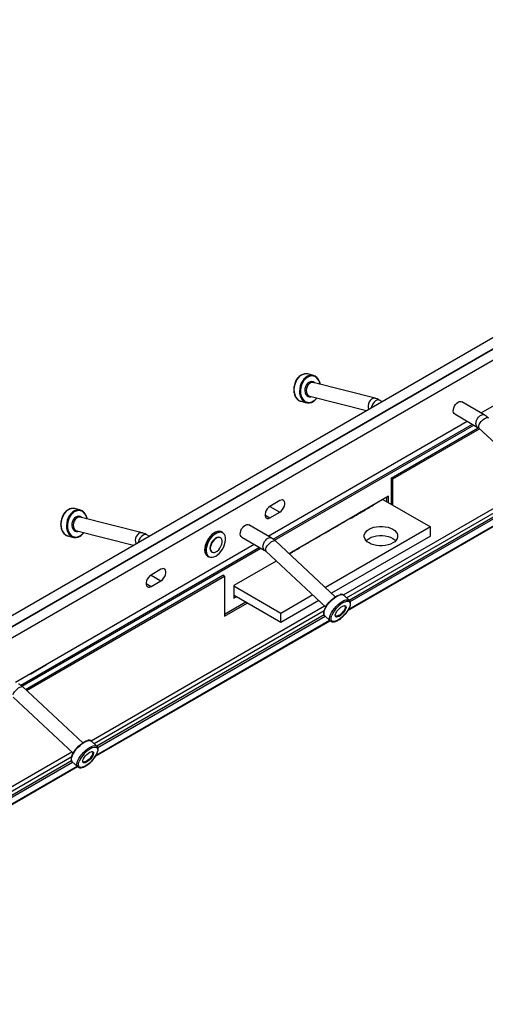
# Model space of a CAD drawing. Units: millimetres. Extents: x 6 to 292, y 6 to 204.
# Drawn here: x 81 to 115, y 63 to 133 of the extents above; entities that cross this region are included whole.
import ezdxf

# ---------------------------------------------------------------- set-up
doc = ezdxf.new("R2010")
doc.units = ezdxf.units.MM

msp = doc.modelspace()

# ---------------------------------------------------------------- linework, layer by layer
at = {"color": 7, "linetype": 'Continuous', "lineweight": 25}
for p, q in [((250.657, 187.579), (38.525, 65.118)), ((251.364, 187.171), (39.232, 64.71)), ((33.575, 63.077), (245.707, 185.538)), ((34.282, 62.669), (246.414, 185.13)), ((114.403, 104.839), (128.605, 113.038)), ((102.046, 107.62), (101.986, 107.632)), ((102.438, 107.521), (102.046, 107.62)), ((106.838, 105.887), (102.422, 107.004)), ((102.177, 106.034), (106.218, 105.013)), ((101.553, 105.671), (101.945, 105.572)), ((107.331, 105.655), (107.162, 105.753)), ((114.637, 104.703), (113.021, 105.636)), ((112.521, 104.77), (114.137, 103.837)), ((99.2, 96.062), (113.403, 104.261)), ((99.576, 95.83), (113.791, 104.037)), ((99.667, 95.76), (113.898, 103.976)), ((107.998, 100.202), (114.207, 103.787)), ((108.104, 100.141), (114.292, 103.713)), ((114.247, 103.755), (118.553, 99.783)), ((108.104, 100.141), (107.998, 100.202)), ((107.998, 100.202), (107.998, 98.324)), ((108.104, 98.263), (108.104, 100.141)), ((104.994, 91.496), (118.427, 99.251)), ((105.071, 91.391), (118.5, 99.143)), ((100.043, 98.59), (99.336, 98.182)), ((107.786, 98.896), (100.698, 94.804)), ((104.906, 90.761), (118.857, 98.815)), ((107.397, 98.671), (110.791, 96.712)), ((107.68, 98.508), (107.68, 98.835)), ((107.786, 98.447), (107.786, 98.896)), ((85.41, 98.018), (85.356, 98.029)), ((85.804, 97.92), (85.41, 98.018)), ((99.327, 98.177), (99.336, 98.182)), ((99.336, 98.182), (99.345, 98.187)), ((99.336, 98.182), (100.043, 97.774)), ((99.336, 97.366), (100.043, 97.774)), ((90.219, 96.295), (85.79, 97.402)), ((85.547, 96.432), (89.599, 95.419)), ((95.961, 96.313), (95.884, 96.358)), ((95.927, 96.331), (95.961, 96.313)), ((99.434, 95.927), (97.818, 96.86)), ((110.791, 96.712), (103.297, 92.385)), ((110.791, 96.059), (110.791, 96.712)), ((84.922, 96.068), (85.316, 95.969)), ((90.714, 96.062), (90.545, 96.16)), ((95.798, 95.94), (95.773, 95.954)), ((97.318, 95.994), (98.934, 95.061)), ((104.003, 91.728), (99.723, 95.712)), ((110.791, 96.059), (103.73, 91.982)), ((81.169, 85.653), (98.2, 95.485)), ((81.545, 85.421), (98.589, 95.26)), ((81.636, 85.351), (98.695, 95.199)), ((95.178, 94.924), (95.203, 94.91)), ((99.042, 94.98), (103.321, 90.996)), ((94.884, 94.626), (94.962, 94.581)), ((99.792, 94.281), (96.755, 92.528)), ((91.558, 93.692), (90.851, 93.284)), ((81.882, 85.126), (95.977, 93.263)), ((81.964, 85.05), (96.083, 93.201)), ((90.851, 93.284), (90.842, 93.278)), ((90.86, 93.289), (90.851, 93.284)), ((90.851, 93.284), (91.558, 92.875)), ((90.851, 92.467), (91.558, 92.875)), ((96.083, 93.201), (95.977, 93.263)), ((96.083, 93.201), (96.083, 90.344)), ((96.755, 92.528), (96.755, 91.63)), ((100.114, 90.548), (96.755, 92.487)), ((97.604, 91.344), (96.083, 90.466)), ((96.755, 91.752), (96.826, 91.793)), ((96.755, 91.63), (96.932, 91.732)), ((100.114, 89.895), (96.788, 91.815)), ((102.391, 91.862), (100.114, 90.548)), ((102.824, 91.459), (100.114, 89.895)), ((105.013, 91.478), (104.618, 91.846)), ((96.083, 90.344), (97.71, 91.283)), ((86.882, 80.356), (103.626, 90.022)), ((86.972, 81.092), (103.195, 90.458)), ((87.048, 80.986), (103.272, 90.352)), ((100.114, 89.895), (100.114, 90.548)), ((103.248, 90.374), (103.233, 90.39)), ((103.248, 90.374), (103.643, 90.006)), ((103.643, 90.006), (103.638, 90.011)), ((104.16, 90.041), (104.178, 90.051)), ((82.259, 86.242), (83.391, 86.895)), ((85.98, 81.323), (81.691, 85.303)), ((81.011, 84.57), (85.3, 80.59)), ((86.99, 81.075), (86.594, 81.442)), ((86.594, 81.442), (86.602, 81.435)), ((68.93, 70.677), (85.174, 80.054)), ((68.842, 69.942), (85.604, 79.618)), ((69.007, 70.571), (85.249, 79.948)), ((85.227, 79.968), (85.212, 79.984)), ((85.227, 79.968), (85.622, 79.601)), ((85.622, 79.601), (85.617, 79.606))]:
    msp.add_line(p, q, dxfattribs=at)
at = {"color": 8, "linetype": 'Continuous', "lineweight": 25}
for p, q in [((104.588, 91.865), (118.457, 99.871)), ((104.811, 91.666), (118.447, 99.539)), ((104.955, 90.844), (118.821, 98.848)), ((98.982, 97.57), (99.336, 97.366)), ((90.851, 93.284), (90.851, 93.284)), ((90.497, 92.671), (90.851, 92.467)), ((86.565, 81.46), (103.23, 91.081)), ((86.788, 81.262), (103.213, 90.744)), ((86.932, 80.439), (103.59, 90.056)), ((68.524, 71.046), (85.207, 80.676)), ((68.747, 70.847), (85.192, 80.341)), ((68.892, 70.025), (85.568, 79.652))]:
    msp.add_line(p, q, dxfattribs=at)
at = {"color": 8, "linetype": 'Continuous', "lineweight": 25, "flags": 128}
for points in [[(101.986, 107.632), (101.913, 107.637), (101.771, 107.618), (101.63, 107.565), (101.495, 107.479), (101.371, 107.362), (101.263, 107.22), (101.174, 107.056), (101.107, 106.878), (101.066, 106.692), (101.051, 106.504), (101.063, 106.321), (101.102, 106.149), (101.165, 105.996), (101.252, 105.866), (101.359, 105.764), (101.481, 105.695), (101.553, 105.671)], [(102.922, 106.878), (102.901, 106.972), (102.844, 107.127), (102.763, 107.26), (102.662, 107.364), (102.543, 107.438), (102.413, 107.476), (102.275, 107.479), (102.135, 107.445), (101.999, 107.377), (101.871, 107.276), (101.757, 107.147), (101.661, 106.994), (101.587, 106.824), (101.537, 106.643), (101.514, 106.458), (101.518, 106.276), (101.549, 106.104), (101.606, 105.949), (101.687, 105.817), (101.788, 105.712), (101.907, 105.638), (102.037, 105.6), (102.175, 105.597), (102.315, 105.631), (102.451, 105.699)], [(102.451, 105.699), (102.579, 105.8), (102.677, 105.908)], [(106.838, 105.887), (106.773, 105.895), (106.671, 105.877), (106.573, 105.824), (106.486, 105.739), (106.415, 105.63), (106.367, 105.503), (106.344, 105.369), (106.349, 105.238), (106.381, 105.119), (106.385, 105.109)], [(107.162, 105.753), (107.139, 105.764), (107.057, 105.776), (106.965, 105.754), (106.869, 105.7), (106.776, 105.617), (106.693, 105.513), (106.626, 105.394), (106.581, 105.27), (106.568, 105.215)], [(114.034, 104.072), (114.048, 104.191), (114.088, 104.315), (114.15, 104.436), (114.229, 104.545), (114.321, 104.633), (114.417, 104.694), (114.511, 104.724), (114.596, 104.72), (114.637, 104.703)], [(114.232, 103.925), (114.273, 104.023), (114.338, 104.129), (114.421, 104.234), (114.516, 104.331), (114.616, 104.412), (114.714, 104.472), (114.803, 104.506), (114.875, 104.512), (114.925, 104.49)], [(85.356, 98.029), (85.287, 98.034), (85.145, 98.018), (85.005, 97.966), (84.87, 97.881), (84.745, 97.766), (84.636, 97.625), (84.546, 97.462), (84.479, 97.285), (84.436, 97.099), (84.42, 96.91), (84.431, 96.727), (84.468, 96.555), (84.53, 96.4), (84.616, 96.269), (84.721, 96.166), (84.843, 96.094), (84.922, 96.068)], [(86.288, 97.278), (86.27, 97.361), (86.214, 97.518), (86.135, 97.652), (86.034, 97.758), (85.917, 97.833), (85.787, 97.873), (85.65, 97.878), (85.51, 97.846), (85.374, 97.779), (85.246, 97.68), (85.132, 97.552), (85.035, 97.401), (84.96, 97.231), (84.909, 97.051), (84.884, 96.866), (84.887, 96.683), (84.917, 96.511), (84.973, 96.354), (85.052, 96.22), (85.153, 96.114), (85.27, 96.039), (85.4, 95.999), (85.537, 95.994), (85.677, 96.026), (85.813, 96.093), (85.813, 96.093)], [(85.813, 96.093), (85.941, 96.192), (86.046, 96.308)], [(90.219, 96.295), (90.159, 96.302), (90.057, 96.286), (89.959, 96.233), (89.872, 96.15), (89.8, 96.041), (89.751, 95.915), (89.728, 95.781), (89.732, 95.649), (89.763, 95.53), (89.769, 95.517)], [(95.883, 96.346), (95.907, 96.339), (95.927, 96.331)], [(90.545, 96.16), (90.525, 96.17), (90.444, 96.183), (90.352, 96.163), (90.255, 96.11), (90.162, 96.028), (90.079, 95.925), (90.011, 95.806), (89.965, 95.682), (89.951, 95.622)], [(98.831, 95.304), (98.847, 95.423), (98.889, 95.547), (98.952, 95.668), (99.033, 95.775), (99.124, 95.862), (99.221, 95.921), (99.314, 95.949), (99.398, 95.942), (99.434, 95.927)], [(99.029, 95.156), (99.072, 95.255), (99.138, 95.361), (99.222, 95.465), (99.318, 95.561), (99.419, 95.641), (99.517, 95.699), (99.605, 95.73), (99.677, 95.734), (99.723, 95.712)], [(103.233, 90.39), (103.225, 90.401), (103.194, 90.478), (103.19, 90.577), (103.213, 90.696), (103.262, 90.83), (103.335, 90.973), (103.43, 91.122), (103.543, 91.27), (103.67, 91.413), (103.806, 91.544), (103.948, 91.66), (104.088, 91.756), (104.223, 91.828), (104.348, 91.875), (104.457, 91.894), (104.548, 91.885), (104.616, 91.847), (104.618, 91.846)], [(103.638, 90.011), (103.62, 90.034), (103.589, 90.11), (103.585, 90.21), (103.608, 90.328), (103.657, 90.462), (103.73, 90.606), (103.825, 90.754), (103.938, 90.903), (104.065, 91.045), (104.201, 91.177), (104.342, 91.293), (104.483, 91.388), (104.618, 91.461), (104.743, 91.508), (104.852, 91.526), (104.943, 91.517), (105.011, 91.48), (105.013, 91.478)], [(104.702, 91.376), (104.711, 91.38), (104.822, 91.41), (104.916, 91.412), (104.99, 91.387), (105.04, 91.335), (105.065, 91.258), (105.063, 91.16), (105.036, 91.044), (104.983, 90.914), (104.907, 90.775), (104.811, 90.634), (104.699, 90.494), (104.574, 90.363), (104.442, 90.244), (104.308, 90.142), (104.176, 90.061)], [(104.176, 90.061), (104.052, 90.005), (103.941, 89.975), (103.847, 89.972), (103.774, 89.998), (103.724, 90.05), (103.699, 90.126), (103.7, 90.225), (103.728, 90.341), (103.747, 90.394)], [(80.998, 84.744), (81.04, 84.843), (81.106, 84.949), (81.19, 85.053), (81.285, 85.15), (81.386, 85.23), (81.484, 85.289), (81.572, 85.321), (81.644, 85.325), (81.691, 85.303)], [(85.212, 79.984), (85.205, 79.994), (85.173, 80.069), (85.168, 80.168), (85.19, 80.286), (85.239, 80.419), (85.311, 80.563), (85.405, 80.712), (85.517, 80.86), (85.644, 81.003), (85.78, 81.135), (85.921, 81.252), (86.061, 81.349), (86.196, 81.422), (86.321, 81.47), (86.431, 81.49), (86.522, 81.481), (86.591, 81.445), (86.594, 81.442)], [(85.617, 79.606), (85.6, 79.627), (85.569, 79.702), (85.564, 79.801), (85.586, 79.919), (85.634, 80.052), (85.706, 80.196), (85.8, 80.345), (85.913, 80.493), (86.039, 80.636), (86.175, 80.768), (86.316, 80.885), (86.457, 80.981), (86.592, 81.055), (86.717, 81.103), (86.827, 81.123), (86.918, 81.114), (86.987, 81.078), (86.99, 81.075)], [(86.681, 80.973), (86.686, 80.974), (86.797, 81.005), (86.891, 81.009), (86.965, 80.985), (87.016, 80.934), (87.042, 80.858), (87.041, 80.76), (87.014, 80.644), (86.962, 80.515), (86.887, 80.377), (86.792, 80.235), (86.68, 80.095), (86.556, 79.963), (86.424, 79.843), (86.29, 79.741), (86.158, 79.659)], [(86.158, 79.659), (86.035, 79.602), (85.923, 79.571), (85.829, 79.567), (85.755, 79.592), (85.704, 79.643), (85.679, 79.718), (85.679, 79.816), (85.706, 79.932), (85.725, 79.986)]]:
    msp.add_lwpolyline(points, dxfattribs=at)
at = {"color": 7, "linetype": 'Continuous', "lineweight": 25, "flags": 128}
for points in [[(102.927, 106.876), (102.912, 106.959), (102.86, 107.122), (102.785, 107.264), (102.688, 107.381), (102.573, 107.467), (102.444, 107.52), (102.306, 107.537), (102.164, 107.519), (102.023, 107.466), (101.888, 107.379), (101.764, 107.263), (101.655, 107.12), (101.566, 106.957), (101.5, 106.779), (101.458, 106.592), (101.443, 106.404), (101.455, 106.221), (101.494, 106.05), (101.558, 105.897), (101.645, 105.767), (101.751, 105.665), (101.874, 105.595), (102.008, 105.56), (102.148, 105.56), (102.291, 105.596), (102.429, 105.666), (102.429, 105.666)], [(102.527, 106.977), (102.511, 106.993), (102.422, 107.054), (102.321, 107.079), (102.214, 107.067), (102.108, 107.018), (102.012, 106.937), (101.931, 106.829), (101.871, 106.7), (101.836, 106.56), (101.828, 106.418), (101.849, 106.284), (101.896, 106.168), (101.966, 106.076), (102.055, 106.015), (102.157, 105.99), (102.264, 106.002), (102.282, 106.008)], [(102.422, 107.004), (102.332, 107.011), (102.231, 106.984), (102.135, 106.922), (102.051, 106.83), (101.985, 106.716), (101.943, 106.587), (101.928, 106.452), (101.94, 106.323), (101.978, 106.208), (102.041, 106.117), (102.122, 106.055), (102.177, 106.034)], [(112.521, 104.77), (112.482, 104.801), (112.437, 104.875), (112.418, 104.974), (112.425, 105.09), (112.459, 105.214), (112.515, 105.337), (112.591, 105.451), (112.68, 105.545), (112.777, 105.615), (112.872, 105.653), (112.96, 105.657), (113.021, 105.636)], [(100.043, 97.774), (100.143, 97.848), (100.234, 97.949), (100.31, 98.069), (100.365, 98.198), (100.393, 98.326), (100.393, 98.442), (100.365, 98.537), (100.31, 98.604), (100.234, 98.636), (100.143, 98.631), (100.043, 98.59)], [(86.293, 97.276), (86.28, 97.348), (86.23, 97.512), (86.156, 97.656), (86.06, 97.773), (85.946, 97.861), (85.818, 97.916), (85.681, 97.935), (85.539, 97.919), (85.398, 97.868), (85.263, 97.783), (85.139, 97.668), (85.03, 97.526), (84.94, 97.364), (84.873, 97.186), (84.83, 97), (84.814, 96.812), (84.824, 96.628), (84.862, 96.456), (84.924, 96.302), (85.01, 96.171), (85.115, 96.067), (85.237, 95.996), (85.37, 95.959), (85.51, 95.957), (85.652, 95.991), (85.79, 96.06), (85.79, 96.06)], [(99.336, 98.182), (99.236, 98.108), (99.145, 98.007), (99.069, 97.887), (99.014, 97.758), (98.986, 97.63), (98.986, 97.514), (99.014, 97.419), (99.069, 97.352), (99.145, 97.32), (99.236, 97.325), (99.336, 97.366)], [(85.894, 97.376), (85.882, 97.388), (85.794, 97.45), (85.693, 97.477), (85.586, 97.466), (85.481, 97.419), (85.384, 97.339), (85.302, 97.231), (85.242, 97.103), (85.206, 96.963), (85.197, 96.821), (85.217, 96.687), (85.263, 96.57), (85.332, 96.477), (85.421, 96.415), (85.522, 96.389), (85.629, 96.399), (85.651, 96.406)], [(85.79, 97.402), (85.704, 97.409), (85.603, 97.383), (85.507, 97.323), (85.423, 97.232), (85.357, 97.118), (85.314, 96.99), (85.297, 96.855), (85.308, 96.726), (85.346, 96.61), (85.408, 96.518), (85.489, 96.455), (85.547, 96.432)], [(95.884, 96.358), (95.829, 96.384), (95.717, 96.405), (95.593, 96.393), (95.461, 96.349), (95.327, 96.273), (95.194, 96.17), (95.069, 96.042), (94.955, 95.894), (94.856, 95.731), (94.777, 95.56), (94.719, 95.387), (94.685, 95.217), (94.677, 95.057), (94.694, 94.913), (94.736, 94.79), (94.802, 94.692), (94.884, 94.626)], [(94.962, 94.581), (94.88, 94.648), (94.814, 94.745), (94.772, 94.868), (94.755, 95.012), (94.763, 95.172), (94.797, 95.342), (94.854, 95.515), (94.934, 95.686), (95.033, 95.849), (95.147, 95.997), (95.272, 96.125), (95.405, 96.228), (95.539, 96.304), (95.671, 96.348), (95.795, 96.36), (95.883, 96.346)], [(95.912, 96.313), (95.802, 96.334), (95.681, 96.322), (95.552, 96.278), (95.42, 96.205), (95.29, 96.103), (95.167, 95.978), (95.055, 95.833), (94.959, 95.673), (94.881, 95.506), (94.824, 95.336), (94.791, 95.169), (94.783, 95.013), (94.8, 94.872), (94.841, 94.751), (94.905, 94.655), (94.99, 94.588), (95.093, 94.551), (95.209, 94.547), (95.335, 94.574), (95.466, 94.633), (95.597, 94.721), (95.724, 94.835), (95.842, 94.971), (95.947, 95.124), (96.034, 95.288), (96.102, 95.458), (96.147, 95.627), (96.167, 95.789), (96.163, 95.938), (96.134, 96.07), (96.081, 96.179), (96.006, 96.261), (95.912, 96.313)], [(97.318, 95.994), (97.275, 96.029), (97.232, 96.105), (97.215, 96.205), (97.224, 96.322), (97.259, 96.446), (97.317, 96.569), (97.394, 96.682), (97.484, 96.775), (97.581, 96.842), (97.676, 96.878), (97.763, 96.88), (97.818, 96.86)], [(108.104, 96.549), (108.239, 96.456), (108.343, 96.351), (108.415, 96.238), (108.451, 96.119), (108.451, 95.998), (108.415, 95.879), (108.343, 95.766), (108.239, 95.661), (108.104, 95.569), (107.944, 95.491), (107.763, 95.431), (107.566, 95.39), (107.36, 95.369), (107.151, 95.369), (106.945, 95.39), (106.748, 95.431), (106.567, 95.491), (106.407, 95.569), (106.273, 95.661), (106.168, 95.766), (106.097, 95.879), (106.06, 95.998), (106.06, 96.119), (106.097, 96.238), (106.168, 96.351), (106.273, 96.456), (106.407, 96.549), (106.567, 96.626), (106.748, 96.687), (106.945, 96.728), (107.151, 96.749), (107.36, 96.749), (107.566, 96.728), (107.763, 96.687), (107.944, 96.626), (108.104, 96.549)], [(95.773, 95.954), (95.743, 95.969), (95.653, 95.982), (95.553, 95.961), (95.448, 95.908), (95.344, 95.825), (95.249, 95.718), (95.168, 95.593), (95.106, 95.459), (95.068, 95.323), (95.055, 95.195), (95.069, 95.082), (95.108, 94.992), (95.17, 94.929), (95.178, 94.924)], [(95.891, 95.831), (95.84, 95.908), (95.767, 95.954), (95.678, 95.968), (95.578, 95.947), (95.473, 95.893), (95.369, 95.81), (95.274, 95.703), (95.193, 95.579), (95.131, 95.444), (95.093, 95.309), (95.08, 95.181), (95.093, 95.068), (95.133, 94.977), (95.195, 94.915), (95.276, 94.885), (95.372, 94.888), (95.475, 94.926), (95.581, 94.995), (95.681, 95.09), (95.77, 95.207), (95.841, 95.338), (95.892, 95.474), (95.918, 95.607), (95.917, 95.728), (95.891, 95.831)], [(106.197, 95.732), (106.273, 95.803), (106.407, 95.895), (106.567, 95.973), (106.748, 96.033), (106.945, 96.075), (107.151, 96.096), (107.36, 96.096), (107.566, 96.075), (107.763, 96.033), (107.944, 95.973), (108.104, 95.895)], [(108.104, 95.895), (108.239, 95.803), (108.314, 95.732)], [(91.558, 92.875), (91.657, 92.949), (91.749, 93.051), (91.825, 93.171), (91.879, 93.3), (91.908, 93.428), (91.908, 93.544), (91.879, 93.639), (91.825, 93.705), (91.749, 93.737), (91.657, 93.733), (91.558, 93.692)], [(90.851, 93.284), (90.751, 93.21), (90.66, 93.109), (90.584, 92.989), (90.529, 92.859), (90.501, 92.732), (90.501, 92.615), (90.529, 92.52), (90.584, 92.454), (90.66, 92.422), (90.751, 92.426), (90.851, 92.467)], [(103.205, 90.714), (103.223, 90.777), (103.277, 90.912), (103.356, 91.055), (103.455, 91.202), (103.572, 91.346), (103.701, 91.482), (103.837, 91.605), (103.976, 91.711), (104.113, 91.794), (104.241, 91.853), (104.325, 91.878)], [(104.266, 90.336), (104.174, 90.297), (104.097, 90.285), (104.039, 90.3), (104.004, 90.342), (103.995, 90.409), (104.013, 90.494), (104.055, 90.593), (104.12, 90.699), (104.203, 90.804), (104.298, 90.902), (104.398, 90.985), (104.498, 91.048), (104.589, 91.088), (104.667, 91.1), (104.725, 91.084), (104.76, 91.042), (104.768, 90.976), (104.751, 90.891), (104.708, 90.792), (104.643, 90.686), (104.561, 90.581), (104.466, 90.483), (104.365, 90.4), (104.266, 90.336)], [(104.616, 91.102), (104.649, 91.096), (104.691, 91.065), (104.708, 91.008), (104.698, 90.93), (104.662, 90.836), (104.603, 90.735), (104.525, 90.632), (104.434, 90.536), (104.337, 90.454), (104.24, 90.392)], [(104.24, 90.392), (104.152, 90.355), (104.078, 90.345), (104.024, 90.363), (103.995, 90.405)], [(83.391, 86.895), (83.434, 86.932), (83.449, 86.969)], [(83.391, 86.936), (83.391, 86.936), (83.419, 86.915)], [(82.13, 86.208), (82.195, 86.217), (82.259, 86.242)], [(85.183, 80.305), (85.2, 80.368), (85.254, 80.502), (85.331, 80.645), (85.43, 80.792), (85.546, 80.936), (85.675, 81.073), (85.811, 81.197), (85.95, 81.303), (86.086, 81.387), (86.214, 81.447), (86.3, 81.473)], [(86.246, 79.933), (86.155, 79.893), (86.077, 79.88), (86.019, 79.895), (85.983, 79.937), (85.974, 80.002), (85.991, 80.087), (86.033, 80.186), (86.097, 80.292), (86.18, 80.397), (86.274, 80.495), (86.375, 80.579), (86.474, 80.643), (86.566, 80.683), (86.643, 80.696), (86.702, 80.681), (86.737, 80.64), (86.746, 80.574), (86.729, 80.489), (86.687, 80.39), (86.623, 80.285), (86.541, 80.179), (86.446, 80.081), (86.346, 79.997), (86.246, 79.933)], [(86.594, 80.698), (86.625, 80.693), (86.668, 80.662), (86.685, 80.606), (86.676, 80.528), (86.641, 80.435), (86.582, 80.333), (86.505, 80.231), (86.414, 80.134), (86.317, 80.052), (86.221, 79.989)], [(86.221, 79.989), (86.132, 79.951), (86.058, 79.94), (86.004, 79.958), (85.974, 79.999)]]:
    msp.add_lwpolyline(points, dxfattribs=at)
at = {"color": 7, "linetype": 'Continuous', "lineweight": 25}
for centre, radius, start, end in [((101.874, 106.504), 1.005, 303.53786, 323.54003), ((85.244, 96.898), 1.001, 303.10084, 323.7576), ((105.514, 89.631), 1.925, 114.96873, 156.64476), ((87.497, 79.226), 1.928, 115.0344, 156.79856)]:
    msp.add_arc(centre, radius, start, end, dxfattribs=at)
at = {"color": 8, "linetype": 'Continuous', "lineweight": 25}
for centre, radius, start, end in [((114.286, 104.043), 0.254, 173.30171, 233.52078), ((114.369, 103.851), 0.156, 151.7766, 217.98355), ((99.088, 95.269), 0.259, 172.30358, 233.07437), ((99.17, 95.077), 0.162, 151.0408, 217.20717)]:
    msp.add_arc(centre, radius, start, end, dxfattribs=at)
at = {"color": 7, "linetype": 'Continuous', "lineweight": 25}
for points, knots in [([(101.981, 107.63), (101.97, 107.632), (101.915, 107.644), (101.811, 107.634), (101.676, 107.599), (101.544, 107.533), (101.42, 107.439), (101.307, 107.32), (101.21, 107.179), (101.131, 107.021), (101.073, 106.852), (101.038, 106.676), (101.026, 106.499), (101.039, 106.326), (101.077, 106.163), (101.138, 106.015), (101.22, 105.886), (101.322, 105.783), (101.433, 105.709), (101.513, 105.685), (101.549, 105.674)], [0, 0, 0, 0, 0.014714, 0.07163, 0.128712, 0.18633, 0.244544, 0.303187, 0.362057, 0.421008, 0.47998, 0.538988, 0.598049, 0.657187, 0.716423, 0.775715, 0.834908, 0.89375, 0.951959, 1, 1, 1, 1]), ([(107.162, 105.753), (107.129, 105.771), (107.041, 105.819), (106.932, 105.862), (106.856, 105.882), (106.838, 105.887)], [0, 0, 0, 0, 0.319145, 0.833441, 1, 1, 1, 1]), ([(114.925, 104.49), (114.895, 104.516), (114.816, 104.586), (114.718, 104.655), (114.65, 104.696), (114.637, 104.703)], [0, 0, 0, 0, 0.322446, 0.871231, 1, 1, 1, 1]), ([(114.137, 103.837), (114.148, 103.831), (114.178, 103.813), (114.217, 103.782), (114.243, 103.758), (114.247, 103.755)], [0, 0, 0, 0, 0.326297, 0.91599, 1, 1, 1, 1]), ([(105.068, 97.303), (105.214, 97.388), (105.711, 97.68), (106.298, 98.026), (106.738, 98.289), (106.826, 98.342)], [0, 0, 0, 0, 0.249091, 0.848448, 1, 1, 1, 1]), ([(85.352, 98.027), (85.342, 98.029), (85.288, 98.041), (85.185, 98.032), (85.05, 97.999), (84.918, 97.934), (84.794, 97.842), (84.681, 97.724), (84.583, 97.584), (84.503, 97.427), (84.444, 97.258), (84.408, 97.083), (84.395, 96.905), (84.407, 96.732), (84.443, 96.568), (84.502, 96.419), (84.584, 96.289), (84.685, 96.185), (84.795, 96.109), (84.874, 96.084), (84.91, 96.073)], [0, 0, 0, 0, 0.013523, 0.070485, 0.127586, 0.185219, 0.243456, 0.302141, 0.361065, 0.420075, 0.479109, 0.538175, 0.597291, 0.656489, 0.71578, 0.775137, 0.834412, 0.893354, 0.95167, 1, 1, 1, 1]), ([(105.973, 97.849), (105.817, 97.757), (105.485, 97.56), (104.802, 97.16), (104.1, 96.75), (103.222, 96.242), (102.52, 95.839), (101.643, 95.338), (101.094, 95.027), (100.72, 94.817), (100.698, 94.804)], [0, 0, 0, 0, 0.088794, 0.188628, 0.3883, 0.488136, 0.687807, 0.787643, 0.987315, 1, 1, 1, 1]), ([(90.545, 96.16), (90.512, 96.178), (90.424, 96.226), (90.314, 96.269), (90.238, 96.289), (90.219, 96.295)], [0, 0, 0, 0, 0.319141, 0.830416, 1, 1, 1, 1]), ([(99.723, 95.712), (99.693, 95.738), (99.614, 95.809), (99.516, 95.878), (99.448, 95.919), (99.434, 95.927)], [0, 0, 0, 0, 0.322398, 0.867132, 1, 1, 1, 1]), ([(98.934, 95.061), (98.945, 95.054), (98.974, 95.037), (99.012, 95.007), (99.038, 94.982), (99.042, 94.98)], [0, 0, 0, 0, 0.326386, 0.918446, 1, 1, 1, 1]), ([(100.708, 94.795), (100.727, 94.806), (100.982, 94.949), (101.238, 95.094), (101.474, 95.229)], [0, 0, 0, 0, 0.075682, 1, 1, 1, 1]), ([(104.627, 91.835), (104.609, 91.851), (104.571, 91.885), (104.491, 91.906), (104.416, 91.908), (104.365, 91.895), (104.348, 91.891)], [0, 0, 0, 0, 0.26456, 0.555236, 0.857731, 1, 1, 1, 1]), ([(104.584, 90.365), (104.596, 90.376), (104.65, 90.427), (104.739, 90.529), (104.846, 90.666), (104.938, 90.805), (105.011, 90.943), (105.064, 91.075), (105.093, 91.199), (105.097, 91.308), (105.072, 91.397), (105.043, 91.454), (105.017, 91.472), (105.013, 91.475)], [0, 0, 0, 0, 0.030232, 0.138457, 0.246751, 0.355287, 0.464372, 0.574425, 0.686, 0.799536, 0.895106, 0.984489, 1, 1, 1, 1]), ([(103.194, 90.695), (103.189, 90.675), (103.173, 90.613), (103.174, 90.53), (103.191, 90.448), (103.219, 90.411), (103.231, 90.396)], [0, 0, 0, 0, 0.162803, 0.495641, 0.789607, 1, 1, 1, 1]), ([(103.636, 90.014), (103.638, 90.013), (103.655, 89.988), (103.71, 89.959), (103.794, 89.937), (103.893, 89.941), (104.003, 89.968), (104.095, 90.007), (104.148, 90.035), (104.16, 90.041)], [0, 0, 0, 0, 0.01229, 0.188253, 0.361673, 0.546082, 0.746867, 0.943746, 1, 1, 1, 1]), ([(104.178, 90.051), (104.195, 90.06), (104.255, 90.094), (104.361, 90.168), (104.481, 90.264), (104.554, 90.335), (104.584, 90.365)], [0, 0, 0, 0, 0.124656, 0.447947, 0.769272, 1, 1, 1, 1]), ([(81.691, 85.303), (81.662, 85.329), (81.582, 85.4), (81.485, 85.469), (81.416, 85.51), (81.403, 85.518)], [0, 0, 0, 0, 0.322401, 0.868492, 1, 1, 1, 1]), ([(86.603, 81.432), (86.585, 81.448), (86.546, 81.483), (86.465, 81.502), (86.39, 81.504), (86.339, 81.491), (86.322, 81.486)], [0, 0, 0, 0, 0.269807, 0.558759, 0.860183, 1, 1, 1, 1]), ([(86.565, 79.965), (86.577, 79.977), (86.631, 80.028), (86.72, 80.13), (86.827, 80.267), (86.918, 80.407), (86.99, 80.544), (87.042, 80.676), (87.071, 80.8), (87.073, 80.909), (87.048, 80.997), (87.019, 81.052), (86.994, 81.07), (86.991, 81.072)], [0, 0, 0, 0, 0.030335, 0.138894, 0.247507, 0.356379, 0.465817, 0.576231, 0.688197, 0.802148, 0.897685, 0.987172, 1, 1, 1, 1]), ([(85.172, 80.286), (85.167, 80.265), (85.151, 80.204), (85.153, 80.121), (85.17, 80.041), (85.199, 80.005), (85.21, 79.99)], [0, 0, 0, 0, 0.164643, 0.499904, 0.795223, 1, 1, 1, 1]), ([(85.616, 79.609), (85.618, 79.607), (85.636, 79.582), (85.692, 79.554), (85.776, 79.532), (85.875, 79.537), (85.986, 79.565), (86.078, 79.605), (86.131, 79.633), (86.143, 79.639)], [0, 0, 0, 0, 0.017023, 0.19162, 0.364047, 0.547861, 0.74796, 0.943685, 1, 1, 1, 1]), ([(86.143, 79.639), (86.165, 79.652), (86.231, 79.689), (86.343, 79.767), (86.463, 79.864), (86.535, 79.936), (86.565, 79.965)], [0, 0, 0, 0, 0.1617746, 0.4713413, 0.7790671, 1, 1, 1, 1])]:
    msp.add_open_spline(points, degree=3, knots=knots, dxfattribs=at)

doc.saveas('drawing.dxf')
